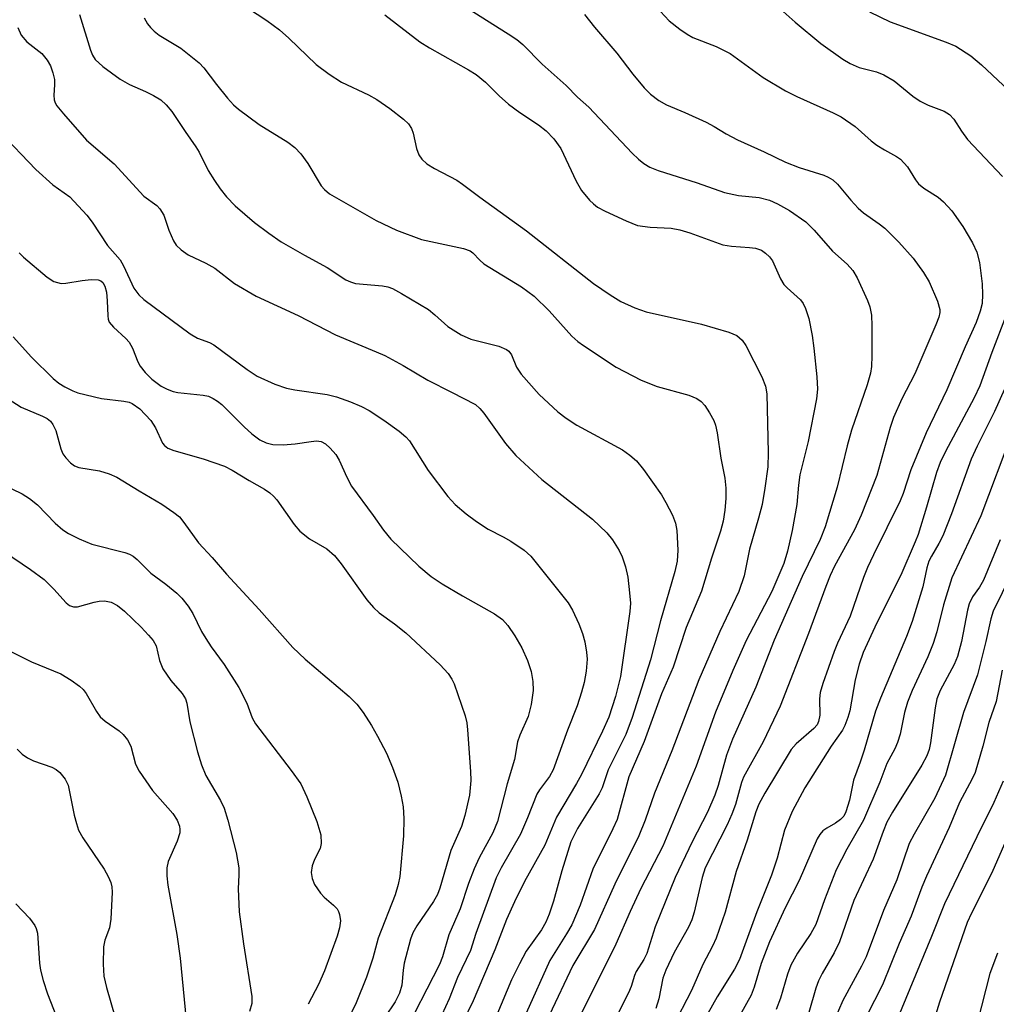
# Model space of a CAD drawing. Units: inches. Extents: x 1249771 to 1255771, y 593450 to 597451.
# Drawn here: x 1250050 to 1250210, y 595185 to 595346 of the extents above; entities that cross this region are included whole.
import ezdxf

# ---------------------------------------------------------------- set-up
doc = ezdxf.new("R2010")
doc.units = ezdxf.units.IN
doc.header["$MEASUREMENT"] = 0
doc.layers.add('Undefined', color=1, linetype='Continuous')

msp = doc.modelspace()

# ---------------------------------------------------------------- linework, layer by layer
at = {"layer": 'Undefined'}
for points, elevation in [([(1250049.81, 595345.16), (1250050.36, 595343.92), (1250051.27, 595342.85), (1250053.73, 595340.91), (1250054.62, 595339.84), (1250055.18, 595338.87), (1250055.57, 595337.77), (1250055.81, 595336.63), (1250055.84, 595335.77), (1250055.74, 595334.1), (1250055.79, 595333.32), (1250055.95, 595332.82), (1250056.22, 595332.34), (1250057.3, 595330.99), (1250061.1, 595326.69), (1250065.6, 595322.79), (1250070.51, 595317.48), (1250072.6, 595315.96), (1250073.13, 595315.44), (1250073.79, 595314.36), (1250074.59, 595311.94), (1250075.37, 595310.16), (1250075.8, 595309.47), (1250076.59, 595308.67), (1250077.77, 595307.86), (1250080.67, 595306.49), (1250082.14, 595305.68), (1250085.38, 595303.16), (1250088.89, 595301.1), (1250095.78, 595297.92), (1250101.92, 595294.72), (1250108.63, 595291.98), (1250110.02, 595291.35), (1250113.05, 595289.74), (1250117.07, 595287.31), (1250120.99, 595285.35), (1250124.9, 595283.29), (1250125.6, 595282.66), (1250126.27, 595281.88), (1250129.81, 595276.89), (1250131.52, 595274.95), (1250135.81, 595271.01), (1250144.11, 595264.5), (1250146.45, 595262.26), (1250147.38, 595261.12), (1250148.47, 595259.37), (1250148.98, 595258.32), (1250149.53, 595256.65), (1250149.9, 595254.95), (1250150.19, 595252.41), (1250150.31, 595250.72), (1250150.22, 595249.34), (1250148.71, 595238.65), (1250147.9, 595235.38), (1250146.78, 595231.99), (1250145.76, 595229.72), (1250142.28, 595222.6), (1250141.46, 595221.09), (1250138.21, 595215.61), (1250136.26, 595210.99), (1250132.96, 595205.05), (1250131.29, 595201.67), (1250130, 595198.81), (1250128.1, 595193.82), (1250124.52, 595185.47), (1250121.02, 595178.23)], 634), ([(1250046.75, 595328.12), (1250052.74, 595321.88), (1250055.56, 595319.38), (1250058.35, 595317.37), (1250061.13, 595314.38), (1250062.01, 595313.24), (1250064.52, 595309.43), (1250066.61, 595307.03), (1250067.15, 595306.09), (1250068.83, 595302.41), (1250069.65, 595301.31), (1250070.48, 595300.53), (1250078.09, 595294.93), (1250079.28, 595294.21), (1250081.26, 595293.49), (1250081.98, 595293.1), (1250087.46, 595289.03), (1250089.09, 595287.98), (1250092, 595286.67), (1250093.89, 595285.97), (1250095.28, 595285.71), (1250100.58, 595284.98), (1250102.12, 595284.56), (1250104.41, 595283.75), (1250106.19, 595282.98), (1250107.44, 595282.32), (1250109.87, 595280.73), (1250112.4, 595278.92), (1250113.48, 595278.02), (1250114.05, 595277.37), (1250117.11, 595272.48), (1250120.39, 595268.23), (1250121.59, 595266.91), (1250123.39, 595265.35), (1250125.06, 595264.11), (1250127, 595262.87), (1250129.45, 595261.62), (1250130.7, 595260.87), (1250132.89, 595259.38), (1250133.97, 595258.41), (1250140.09, 595250.78), (1250140.84, 595249.58), (1250141.87, 595247.34), (1250142.44, 595245.73), (1250142.83, 595244.36), (1250143.12, 595242.65), (1250143.2, 595241.5), (1250143.04, 595239.55), (1250142.74, 595237.69), (1250142.32, 595236.1), (1250141.58, 595233.86), (1250140.01, 595229.86), (1250137.64, 595223.34), (1250137.02, 595222.26), (1250135.41, 595220.06), (1250134.99, 595219.35), (1250133.42, 595215.47), (1250132.26, 595212.82), (1250129.12, 595207.27), (1250128.29, 595205.64), (1250124.95, 595196.51), (1250124.1, 595193.73), (1250121.97, 595189.26), (1250120.59, 595185.78), (1250118.8, 595181.84)], 636), ([(1250050.01, 595308.23), (1250050.72, 595307.47), (1250054.6, 595304.21), (1250055.74, 595303.5), (1250056.94, 595303.18), (1250057.7, 595303.21), (1250060.39, 595303.69), (1250061.86, 595303.82), (1250062.99, 595303.75), (1250063.44, 595303.59), (1250063.78, 595303.32), (1250064.11, 595302.76), (1250064.36, 595301.73), (1250064.49, 595300.35), (1250064.55, 595297.84), (1250064.63, 595297.31), (1250064.82, 595296.83), (1250065.48, 595295.98), (1250067.52, 595294.14), (1250068.06, 595293.53), (1250068.62, 595292.55), (1250069.5, 595290.34), (1250069.89, 595289.58), (1250070.71, 595288.54), (1250071.78, 595287.48), (1250073.32, 595286.33), (1250074.29, 595285.84), (1250075.31, 595285.46), (1250076.08, 595285.3), (1250080.24, 595284.85), (1250081.07, 595284.66), (1250081.86, 595284.32), (1250082.59, 595283.85), (1250083.26, 595283.3), (1250086.93, 595279.66), (1250088.19, 595278.52), (1250089.53, 595277.52), (1250090.55, 595277.01), (1250091.64, 595276.73), (1250093.34, 595276.69), (1250095.34, 595276.83), (1250097.94, 595277.26), (1250098.79, 595277.33), (1250099.58, 595277.22), (1250100.27, 595276.87), (1250101.08, 595276.16), (1250101.99, 595275.11), (1250102.53, 595274.16), (1250103.77, 595271.39), (1250104.57, 595269.92), (1250108.13, 595265.08), (1250109.79, 595262.67), (1250111.02, 595261.21), (1250115.6, 595256.79), (1250117.64, 595255.11), (1250119.42, 595253.9), (1250122.76, 595251.89), (1250128, 595248.98), (1250129.32, 595248), (1250130.23, 595247.04), (1250131.35, 595245.37), (1250132.52, 595243.37), (1250133.44, 595241.32), (1250134.06, 595239.52), (1250134.33, 595237.85), (1250134.35, 595236.38), (1250134.01, 595234.08), (1250133.53, 595232.12), (1250132.19, 595229.02), (1250131.81, 595227.96), (1250131.29, 595225.05), (1250130.12, 595221.05), (1250128.53, 595214.88), (1250127.77, 595213), (1250125.53, 595208.92), (1250124.7, 595207.1), (1250123.77, 595204.68), (1250122.39, 595200.56), (1250120.51, 595196.27), (1250119.51, 595192.68), (1250119.02, 595191.39), (1250112.83, 595179.38)], 638), ([(1250049.06, 595294.42), (1250052.03, 595291.09), (1250055.62, 595287.57), (1250056.53, 595286.83), (1250057.52, 595286.21), (1250058.83, 595285.54), (1250059.63, 595285.24), (1250063.51, 595284.3), (1250067.21, 595283.87), (1250068.05, 595283.68), (1250068.59, 595283.47), (1250069.84, 595282.61), (1250071.64, 595280.7), (1250072.42, 595279.51), (1250073.53, 595276.97), (1250073.85, 595276.6), (1250074.4, 595276.17), (1250075.38, 595275.75), (1250080.2, 595274.41), (1250083.73, 595273.18), (1250084.99, 595272.53), (1250087.77, 595270.82), (1250090.3, 595269.39), (1250091.17, 595268.8), (1250091.74, 595268.29), (1250092.3, 595267.64), (1250095.15, 595263.64), (1250096.07, 595262.53), (1250097.64, 595261.24), (1250100.52, 595259.6), (1250101.76, 595258.54), (1250102.84, 595257.18), (1250107.1, 595251.26), (1250108.17, 595249.98), (1250109.12, 595249.11), (1250111.62, 595247.34), (1250113.48, 595245.83), (1250119.09, 595240.61), (1250120.4, 595239.15), (1250121.01, 595238.23), (1250121.39, 595237.47), (1250123.2, 595232.21), (1250123.46, 595231.08), (1250123.6, 595229.94), (1250124.11, 595223.08), (1250124.15, 595221.63), (1250123.93, 595219.19), (1250123.18, 595215.88), (1250122.61, 595214.03), (1250120.87, 595210.1), (1250119.03, 595203.92), (1250118.67, 595202.92), (1250118, 595201.73), (1250115.27, 595197.74), (1250114.63, 595196.58), (1250114.22, 595195.59), (1250113.18, 595191.62), (1250113.01, 595190.5), (1250112.8, 595188.04), (1250112.46, 595186.7), (1250111.73, 595185.3), (1250110, 595182.74)], 640), ([(1250213.01, 595278.84), (1250207.82, 595265.02), (1250203.08, 595254.89), (1250201.69, 595250.46), (1250200.61, 595246.01), (1250200.01, 595244.09), (1250199.15, 595241.9), (1250196.57, 595236.35), (1250195.8, 595234.44), (1250195.32, 595232.78), (1250194.6, 595229.21), (1250194.16, 595227.86), (1250193.7, 595226.82), (1250192.41, 595224.39), (1250191.22, 595221.33), (1250188.56, 595215.12), (1250185.82, 595210.32), (1250184.09, 595206.97), (1250182.15, 595202.02), (1250180.74, 595197.95), (1250179.92, 595196.48), (1250177.76, 595193.27), (1250176.66, 595191.28), (1250176.09, 595189.81), (1250174.97, 595185.88), (1250174.25, 595184.03)], 614), ([(1250048.83, 595269.49), (1250050.5, 595268.66), (1250051.74, 595267.91), (1250053.03, 595266.86), (1250055.93, 595263.86), (1250057.19, 595262.77), (1250058.1, 595262.14), (1250059.87, 595261.26), (1250061.96, 595260.39), (1250067.34, 595259.04), (1250068.11, 595258.75), (1250068.75, 595258.4), (1250069.38, 595257.89), (1250071.65, 595255.63), (1250074.09, 595253.82), (1250075.9, 595252.35), (1250076.71, 595251.55), (1250077.75, 595250.23), (1250078.5, 595249.02), (1250079.97, 595246.07), (1250080.64, 595244.91), (1250081.55, 595243.53), (1250083.69, 595240.64), (1250086.08, 595236.85), (1250087.37, 595234.29), (1250088.27, 595231.88), (1250088.79, 595230.89), (1250094.68, 595223.23), (1250096.22, 595221.04), (1250097.21, 595218.94), (1250098.88, 595214.9), (1250099.52, 595212.7), (1250099.6, 595211.29), (1250099.41, 595210.47), (1250098.5, 595208.65), (1250098.12, 595207.6), (1250097.96, 595206.53), (1250098.09, 595205.52), (1250098.51, 595204.52), (1250099.47, 595203.11), (1250100.07, 595202.48), (1250101.61, 595201.15), (1250102.19, 595200.53), (1250102.45, 595200.08), (1250102.6, 595199.59), (1250102.73, 595198.55), (1250102.6, 595197.45), (1250102.19, 595196.07), (1250100.13, 595190.36), (1250099.16, 595188.13), (1250097.46, 595184.87)], 644), ([(1250210.98, 595261.09), (1250208.25, 595254.47), (1250207.58, 595253.32), (1250206.45, 595251.72), (1250205.92, 595250.62), (1250205.64, 595249.56), (1250204.67, 595244.44), (1250204.01, 595241.97), (1250203.43, 595240.63), (1250201.14, 595236.4), (1250200.6, 595234.99), (1250200.34, 595233.54), (1250199.56, 595227.79), (1250199.34, 595226.71), (1250198.98, 595225.66), (1250198.15, 595224.14), (1250193.32, 595216.43), (1250192.41, 595214.77), (1250191.77, 595213.24), (1250190.16, 595208.71), (1250186.99, 595201.92), (1250184.62, 595195.12), (1250183.73, 595193.32), (1250181.8, 595189.94), (1250181.2, 595188.7), (1250180.77, 595187.5), (1250179.58, 595183.54)], 612), ([(1250047.61, 595259.14), (1250051.89, 595256.26), (1250054.11, 595254.57), (1250055.74, 595253.03), (1250057.72, 595250.76), (1250058.31, 595250.3), (1250058.95, 595250.1), (1250059.62, 595250.11), (1250062.31, 595250.88), (1250063.17, 595251.04), (1250064.02, 595251.11), (1250065.13, 595250.87), (1250066.16, 595250.35), (1250067.29, 595249.42), (1250070.06, 595246.76), (1250071.27, 595245.47), (1250072.01, 595244.56), (1250072.48, 595243.69), (1250073.04, 595241.3), (1250073.59, 595239.94), (1250074.89, 595238.01), (1250076.77, 595235.9), (1250077.34, 595235.02), (1250077.56, 595234.3), (1250078.01, 595231.24), (1250079.3, 595226.31), (1250079.93, 595224.19), (1250080.66, 595222.45), (1250083.05, 595218.31), (1250083.69, 595217.05), (1250084.29, 595215.12), (1250085.64, 595209.79), (1250086.08, 595207.25), (1250086.09, 595206.11), (1250085.95, 595203.8), (1250086.13, 595200.03), (1250086.83, 595194.81), (1250088.22, 595186.15), (1250088.18, 595185.02), (1250087.8, 595183.67)], 646), ([(1250214.35, 595258.55), (1250209.86, 595249.38), (1250209.46, 595248.15), (1250208.65, 595244.41), (1250207.26, 595238.96), (1250204.99, 595232.76), (1250202.02, 595222.49), (1250200.28, 595218.72), (1250196.88, 595212.79), (1250196.08, 595211.24), (1250194.06, 595205.28), (1250191.86, 595200.26), (1250188.99, 595192.66), (1250188.25, 595191.16), (1250185.15, 595185.51), (1250183.07, 595180.56)], 610), ([(1250046.9, 595243.66), (1250052.05, 595241.09), (1250056.88, 595239.11), (1250058.57, 595238.08), (1250059.95, 595237.09), (1250060.54, 595236.52), (1250061.02, 595235.87), (1250062.7, 595232.93), (1250063.34, 595232.07), (1250064.15, 595231.36), (1250066.45, 595229.78), (1250067.09, 595229.18), (1250067.83, 595228.28), (1250068.34, 595227.25), (1250069.13, 595224.28), (1250069.72, 595223.11), (1250071.91, 595219.95), (1250075.22, 595216.2), (1250075.95, 595215.12), (1250076.32, 595214.1), (1250076.41, 595213.57), (1250076.39, 595213.03), (1250075.96, 595211.66), (1250074.49, 595208.33), (1250074.28, 595207.28), (1250074.23, 595205.94), (1250074.41, 595204.4), (1250075.92, 595196.31), (1250076.44, 595192.46), (1250077.45, 595182.26)], 648), ([(1250211.3, 595239.7), (1250210.36, 595234.58), (1250209.15, 595231.13), (1250208.16, 595227.22), (1250206.87, 595222.94), (1250206.4, 595221.89), (1250204.34, 595217.97), (1250202.65, 595213.87), (1250198.9, 595205.91), (1250198.15, 595204.1), (1250196.39, 595199.35), (1250194.4, 595194.88), (1250191.66, 595188.08), (1250187.81, 595180.46)], 608), ([(1250049.72, 595226.74), (1250050.5, 595225.94), (1250051.4, 595225.33), (1250052.38, 595224.83), (1250055.41, 595223.8), (1250056.08, 595223.42), (1250056.71, 595222.93), (1250057.57, 595221.85), (1250058.04, 595220.82), (1250059.07, 595215.89), (1250059.42, 595214.53), (1250059.79, 595213.48), (1250060.5, 595212.22), (1250063.95, 595207.07), (1250064.65, 595205.85), (1250065.05, 595204.87), (1250065.21, 595204.13), (1250065.26, 595203.27), (1250065.09, 595198.87), (1250064.86, 595197.45), (1250064.1, 595195.4), (1250063.86, 595194.33), (1250063.8, 595191.48), (1250063.92, 595189.5), (1250064.36, 595187.63), (1250067.11, 595178.17)], 650), ([(1250211.48, 595221.48), (1250209.97, 595218), (1250207.15, 595212.36), (1250201.88, 595201.37), (1250199.72, 595195.99), (1250193.54, 595181.09)], 606), ([(1250212.11, 595212.08), (1250209.6, 595206.46), (1250206.31, 595199.85), (1250205.6, 595198.29), (1250201.02, 595185.25), (1250198.18, 595175.98)], 604), ([(1250049.5, 595201.37), (1250051.75, 595198.99), (1250052.62, 595197.83), (1250052.83, 595197.34), (1250053.01, 595196.55), (1250053.37, 595191.65), (1250053.55, 595190.48), (1250053.97, 595188.79), (1250054.68, 595186.58), (1250058.36, 595177.22)], 652), ([(1250210.57, 595193.28), (1250209.31, 595189.94), (1250207.29, 595181.97)], 602)]:
    msp.add_lwpolyline(points, dxfattribs=dict(at, elevation=elevation))
for points in [[(1250084.49, 595350.43, 628), (1250090.64, 595346.34, 628), (1250092.77, 595344.79, 628), (1250094.3, 595343.45, 628), (1250098.78, 595339.13, 628), (1250100.92, 595337.5, 628), (1250102.91, 595336.22, 628), (1250107.34, 595334.11, 628), (1250108.73, 595333.37, 628), (1250110.83, 595331.91, 628), (1250113.1, 595330.15, 628), (1250113.91, 595329.38, 628), (1250114.41, 595328.6, 628), (1250114.66, 595327.83, 628), (1250115.21, 595325.34, 628), (1250115.61, 595324.27, 628), (1250116.09, 595323.58, 628), (1250116.93, 595322.81, 628), (1250118.17, 595322.06, 628), (1250121.83, 595320.12, 628), (1250122.78, 595319.5, 628), (1250125.61, 595317.34, 628), (1250133.29, 595311.83, 628), (1250144.29, 595303.18, 628), (1250146.98, 595301.33, 628), (1250148.75, 595300.23, 628), (1250151.04, 595299.18, 628), (1250152.9, 595298.5, 628), (1250161.97, 595296.48, 628), (1250166.49, 595295.2, 628), (1250167.81, 595294.62, 628), (1250168.66, 595293.89, 628), (1250169.27, 595293.01, 628), (1250171.86, 595287.83, 628), (1250172.47, 595286.32, 628), (1250172.68, 595285.09, 628), (1250172.95, 595275.39, 628), (1250172.86, 595273.08, 628), (1250172.39, 595269.56, 628), (1250171.92, 595266.9, 628), (1250171.36, 595264.68, 628), (1250169.86, 595259.59, 628), (1250169, 595255.19, 628), (1250168.09, 595252.61, 628), (1250165, 595246.06, 628), (1250161.57, 595238.1, 628), (1250157.1, 595226.5, 628), (1250154.27, 595219.54, 628), (1250152.72, 595215.11, 628), (1250151.68, 595212.54, 628), (1250147.74, 595204.57, 628), (1250144.44, 595197.17, 628), (1250140.89, 595191.22, 628), (1250137.01, 595183.06, 628)], [(1250119, 595351.3, 624), (1250130.25, 595344.17, 624), (1250131.68, 595343.21, 624), (1250132.65, 595342.42, 624), (1250135.86, 595339.18, 624), (1250139.76, 595335.69, 624), (1250141.66, 595333.77, 624), (1250143.48, 595332.11, 624), (1250150.61, 595324.55, 624), (1250151.64, 595323.57, 624), (1250152.53, 595322.85, 624), (1250153.52, 595322.26, 624), (1250154.9, 595321.69, 624), (1250161.26, 595319.67, 624), (1250165.77, 595318.1, 624), (1250168.07, 595317.59, 624), (1250171.44, 595317.3, 624), (1250173.12, 595316.83, 624), (1250174.43, 595316.24, 624), (1250176.43, 595315.13, 624), (1250179.1, 595313.3, 624), (1250180.49, 595311.95, 624), (1250183.48, 595308.45, 624), (1250185.88, 595306.35, 624), (1250186.84, 595305.32, 624), (1250187.54, 595304.08, 624), (1250189.22, 595300.4, 624), (1250189.61, 595299.32, 624), (1250189.86, 595297.98, 624), (1250189.94, 595296.25, 624), (1250189.94, 595291.28, 624), (1250189.86, 595289.54, 624), (1250189.69, 595288.45, 624), (1250189.17, 595286.56, 624), (1250186.6, 595279.1, 624), (1250185.89, 595276.55, 624), (1250184.25, 595269.74, 624), (1250182.3, 595263.26, 624), (1250181.44, 595261.16, 624), (1250178.5, 595255.1, 624), (1250173.93, 595244.66, 624), (1250170.89, 595236.93, 624), (1250167.08, 595228.39, 624), (1250166.11, 595225.75, 624), (1250164.72, 595220.81, 624), (1250164.15, 595219.17, 624), (1250162.96, 595216.43, 624), (1250160.44, 595211.55, 624), (1250157.66, 595205.67, 624), (1250154.38, 595197.57, 624), (1250153.04, 595193.2, 624), (1250152.54, 595192.25, 624), (1250151.25, 595190.26, 624), (1250150.97, 595189.59, 624), (1250150.45, 595187.79, 624), (1250150.02, 595186.73, 624), (1250147.29, 595181.35, 624)], [(1250059.95, 595347.3, 632), (1250061.74, 595341.46, 632), (1250062.07, 595340.65, 632), (1250062.51, 595339.92, 632), (1250063.78, 595338.76, 632), (1250066.58, 595336.68, 632), (1250068.14, 595335.81, 632), (1250070.78, 595334.68, 632), (1250072.06, 595334.05, 632), (1250073.26, 595333.3, 632), (1250074.13, 595332.51, 632), (1250075.05, 595331.4, 632), (1250077.24, 595328.12, 632), (1250079.03, 595325.62, 632), (1250079.55, 595324.74, 632), (1250081.05, 595321.73, 632), (1250082.06, 595320.06, 632), (1250083.01, 595318.69, 632), (1250084.06, 595317.38, 632), (1250085.48, 595315.9, 632), (1250088.66, 595313.17, 632), (1250091, 595311.42, 632), (1250093.03, 595310.03, 632), (1250096.83, 595307.83, 632), (1250100.56, 595305.8, 632), (1250103.61, 595303.78, 632), (1250104.4, 595303.42, 632), (1250105.23, 595303.17, 632), (1250109.67, 595302.8, 632), (1250110.51, 595302.63, 632), (1250111.29, 595302.34, 632), (1250112.78, 595301.55, 632), (1250117.17, 595298.9, 632), (1250118.24, 595298.05, 632), (1250120.34, 595296.11, 632), (1250122.57, 595294.75, 632), (1250124.16, 595294.04, 632), (1250128.72, 595292.87, 632), (1250129.99, 595292.35, 632), (1250130.37, 595292.05, 632), (1250130.83, 595291.47, 632), (1250131.63, 595289.43, 632), (1250132.4, 595288.27, 632), (1250135.37, 595284.97, 632), (1250138.41, 595282.11, 632), (1250139.8, 595281.05, 632), (1250141.51, 595279.93, 632), (1250149.04, 595275.87, 632), (1250150.22, 595275.01, 632), (1250151.32, 595274.04, 632), (1250152.45, 595272.67, 632), (1250155.4, 595268.5, 632), (1250156.16, 595267.23, 632), (1250157.23, 595265.14, 632), (1250157.74, 595263.84, 632), (1250157.95, 595262.63, 632), (1250158.12, 595259.38, 632), (1250158.01, 595257.6, 632), (1250157.63, 595255.91, 632), (1250155.27, 595247.79, 632), (1250153.61, 595241.43, 632), (1250150.59, 595231.95, 632), (1250149.57, 595229.17, 632), (1250146.69, 595223.38, 632), (1250145.67, 595220.42, 632), (1250145.22, 595219.4, 632), (1250141.66, 595213.71, 632), (1250140.57, 595211.54, 632), (1250139.05, 595206.78, 632), (1250137.71, 595201.82, 632), (1250136.97, 595199.65, 632), (1250136.43, 595198.38, 632), (1250135.72, 595197.1, 632), (1250133.23, 595193.59, 632), (1250132.1, 595191.53, 632), (1250130.83, 595188.87, 632), (1250128.38, 595183.14, 632)], [(1250110.01, 595347.25, 626), (1250115.77, 595342.84, 626), (1250117.34, 595341.87, 626), (1250123.76, 595338.25, 626), (1250125, 595337.47, 626), (1250126.54, 595336.22, 626), (1250128.76, 595333.96, 626), (1250130.3, 595332.62, 626), (1250132.16, 595331.22, 626), (1250135.24, 595329.21, 626), (1250136.49, 595328.22, 626), (1250137.76, 595326.92, 626), (1250138.88, 595325.32, 626), (1250141.44, 595319.95, 626), (1250142.29, 595318.42, 626), (1250143.61, 595316.85, 626), (1250144.24, 595316.24, 626), (1250144.93, 595315.71, 626), (1250146.2, 595315.03, 626), (1250149.63, 595313.44, 626), (1250151.51, 595312.7, 626), (1250153.55, 595312.4, 626), (1250157.01, 595312.23, 626), (1250158.43, 595311.98, 626), (1250160.08, 595311.51, 626), (1250165.47, 595309.54, 626), (1250166.89, 595309.28, 626), (1250169.84, 595309.1, 626), (1250170.86, 595308.96, 626), (1250171.81, 595308.63, 626), (1250172.5, 595308.15, 626), (1250173.13, 595307.57, 626), (1250173.62, 595306.91, 626), (1250174.93, 595303.96, 626), (1250175.48, 595303.03, 626), (1250176.03, 595302.45, 626), (1250178.21, 595300.51, 626), (1250178.68, 595299.87, 626), (1250179.05, 595299.08, 626), (1250179.59, 595297.44, 626), (1250180.13, 595294.61, 626), (1250180.44, 595292.55, 626), (1250180.93, 595287.83, 626), (1250181.04, 595285.82, 626), (1250180.86, 595284.25, 626), (1250179.49, 595277.25, 626), (1250178.13, 595271.75, 626), (1250177.88, 595270.06, 626), (1250177.65, 595266.88, 626), (1250176.88, 595262.63, 626), (1250176.1, 595259.22, 626), (1250175.47, 595257.23, 626), (1250173.55, 595252.61, 626), (1250169.32, 595244.59, 626), (1250167.1, 595239.64, 626), (1250164.26, 595232.83, 626), (1250161.1, 595223.98, 626), (1250155.64, 595210.85, 626), (1250152.03, 595203.88, 626), (1250150.26, 595200.13, 626), (1250147.94, 595194.72, 626), (1250141.18, 595181.21, 626)], [(1250142.81, 595347.34, 622), (1250144.41, 595345.23, 622), (1250148.07, 595340.95, 622), (1250150.7, 595337.53, 622), (1250152.56, 595335.26, 622), (1250153.6, 595334.24, 622), (1250155, 595333.21, 622), (1250156.27, 595332.49, 622), (1250159.26, 595331.25, 622), (1250162.74, 595329.64, 622), (1250164.04, 595328.95, 622), (1250166.04, 595327.73, 622), (1250167.87, 595326.76, 622), (1250172.28, 595324.79, 622), (1250175.79, 595323.06, 622), (1250177.99, 595322.2, 622), (1250182.04, 595320.95, 622), (1250182.79, 595320.64, 622), (1250183.51, 595320.21, 622), (1250184.29, 595319.47, 622), (1250186.48, 595316.85, 622), (1250187.69, 595315.53, 622), (1250188.57, 595314.78, 622), (1250191.16, 595312.97, 622), (1250192.06, 595312.23, 622), (1250194.37, 595309.95, 622), (1250196.72, 595307.34, 622), (1250198.43, 595304.95, 622), (1250199.33, 595303.45, 622), (1250200.72, 595300.27, 622), (1250201.08, 595298.92, 622), (1250201.08, 595298.42, 622), (1250200.95, 595297.67, 622), (1250200.46, 595296.37, 622), (1250196.97, 595288.34, 622), (1250194.83, 595284.25, 622), (1250193.49, 595281.16, 622), (1250192.95, 595279.52, 622), (1250190.76, 595271.65, 622), (1250188.21, 595265.16, 622), (1250187.08, 595262.77, 622), (1250183.81, 595256.76, 622), (1250183.1, 595255.27, 622), (1250182.36, 595253.45, 622), (1250179.54, 595245.75, 622), (1250174.89, 595233.8, 622), (1250172.11, 595227.97, 622), (1250168.9, 595222.17, 622), (1250168.57, 595221.28, 622), (1250167.58, 595217.65, 622), (1250166.98, 595216.08, 622), (1250166.18, 595214.34, 622), (1250162.61, 595207.27, 622), (1250162.1, 595205.67, 622), (1250160.78, 595200, 622), (1250160.41, 595198.73, 622), (1250159.85, 595197.54, 622), (1250157.52, 595193.37, 622), (1250156.13, 595190.48, 622), (1250155.66, 595189.14, 622), (1250154.98, 595185.79, 622), (1250154.51, 595184.2, 622)], [(1250154.55, 595348.59, 620), (1250156.7, 595346.3, 620), (1250158.44, 595344.89, 620), (1250159.61, 595344.11, 620), (1250160.59, 595343.56, 620), (1250164.37, 595342.04, 620), (1250166.71, 595340.91, 620), (1250172.11, 595337, 620), (1250175.78, 595334.79, 620), (1250177.62, 595333.88, 620), (1250183.58, 595331.17, 620), (1250184.88, 595330.5, 620), (1250187.19, 595328.91, 620), (1250189.82, 595326.58, 620), (1250190.74, 595325.86, 620), (1250192, 595325.09, 620), (1250193.97, 595324.04, 620), (1250194.64, 595323.58, 620), (1250195.76, 595322.32, 620), (1250197.09, 595320.18, 620), (1250197.58, 595319.54, 620), (1250198.47, 595318.8, 620), (1250200.82, 595317.34, 620), (1250201.69, 595316.59, 620), (1250203.05, 595315.09, 620), (1250204.86, 595312.52, 620), (1250206.47, 595309.87, 620), (1250207.18, 595308.32, 620), (1250207.62, 595306.61, 620), (1250208.04, 595303.14, 620), (1250208.12, 595301.37, 620), (1250208.02, 595299.88, 620), (1250207.73, 595298.64, 620), (1250207.04, 595296.77, 620), (1250205.24, 595292.76, 620), (1250202.23, 595285.71, 620), (1250198.84, 595278.67, 620), (1250196.34, 595272.58, 620), (1250195.07, 595268.69, 620), (1250194.59, 595267.48, 620), (1250190.21, 595258.66, 620), (1250189.24, 595256.56, 620), (1250188.59, 595254.94, 620), (1250186.38, 595248.59, 620), (1250184.31, 595244.14, 620), (1250183.76, 595242.77, 620), (1250181.9, 595237.54, 620), (1250181.45, 595236.02, 620), (1250181.35, 595234.98, 620), (1250181.39, 595232.35, 620), (1250181.21, 595231.26, 620), (1250180.95, 595230.76, 620), (1250180.43, 595230.15, 620), (1250177.53, 595227.63, 620), (1250176.71, 595226.71, 620), (1250172.38, 595219.5, 620), (1250171.42, 595217.73, 620), (1250170.91, 595216.45, 620), (1250169.49, 595211.81, 620), (1250167.69, 595206.67, 620), (1250165.88, 595200, 620), (1250164.39, 595195.71, 620), (1250163.8, 595194.39, 620), (1250162.22, 595191.39, 620), (1250160.33, 595187.12, 620), (1250157.25, 595181.14, 620)], [(1250174.38, 595348.67, 618), (1250177.35, 595346.04, 618), (1250181.58, 595342.54, 618), (1250185.15, 595340.01, 618), (1250186.36, 595339.3, 618), (1250187.85, 595338.63, 618), (1250190.71, 595337.92, 618), (1250191.91, 595337.44, 618), (1250193.61, 595336.41, 618), (1250196.67, 595333.94, 618), (1250197.88, 595333.09, 618), (1250199.17, 595332.46, 618), (1250201.81, 595331.48, 618), (1250202.7, 595330.93, 618), (1250203.37, 595330.16, 618), (1250204.66, 595328.15, 618), (1250205.64, 595326.82, 618), (1250211.35, 595320.73, 618)], [(1250189.54, 595347.74, 616), (1250192.94, 595346.11, 616), (1250202.11, 595342.77, 616), (1250203.71, 595342.11, 616), (1250206.19, 595340.53, 616), (1250207.93, 595339.06, 616), (1250214.14, 595333.21, 616)], [(1250070.56, 595346.78, 630), (1250071.09, 595345.81, 630), (1250071.58, 595345.16, 630), (1250072.16, 595344.6, 630), (1250073.02, 595343.92, 630), (1250076.58, 595341.78, 630), (1250079.56, 595339.41, 630), (1250080.35, 595338.57, 630), (1250082.39, 595335.83, 630), (1250084.23, 595333.58, 630), (1250085.19, 595332.51, 630), (1250085.99, 595331.79, 630), (1250089.38, 595329.26, 630), (1250094.12, 595326.35, 630), (1250095.24, 595325.5, 630), (1250096.22, 595324.45, 630), (1250097.37, 595322.89, 630), (1250099.58, 595319.21, 630), (1250100.11, 595318.58, 630), (1250100.94, 595317.86, 630), (1250108.61, 595313.5, 630), (1250111.92, 595311.95, 630), (1250116.06, 595310.38, 630), (1250122.94, 595308.89, 630), (1250124.01, 595308.52, 630), (1250124.49, 595308.18, 630), (1250125.61, 595306.98, 630), (1250126.28, 595306.42, 630), (1250132.46, 595302.61, 630), (1250134.52, 595301.08, 630), (1250136.97, 595298.68, 630), (1250140.71, 595294.55, 630), (1250141.7, 595293.65, 630), (1250142.62, 595292.97, 630), (1250147.98, 595289.44, 630), (1250152.08, 595287.28, 630), (1250154.72, 595286.28, 630), (1250159.92, 595284.82, 630), (1250161.24, 595284.27, 630), (1250161.95, 595283.78, 630), (1250162.53, 595283.16, 630), (1250163.32, 595281.95, 630), (1250164, 595280.67, 630), (1250164.26, 595279.93, 630), (1250164.54, 595278.66, 630), (1250165.18, 595274.52, 630), (1250165.8, 595271.21, 630), (1250165.97, 595269.57, 630), (1250166, 595267.91, 630), (1250165.83, 595265.96, 630), (1250165.54, 595264.17, 630), (1250165.13, 595262.55, 630), (1250163.64, 595258.11, 630), (1250161.97, 595252.67, 630), (1250159.47, 595246.7, 630), (1250157.34, 595240.22, 630), (1250155.44, 595235.84, 630), (1250152.58, 595227.98, 630), (1250150.06, 595222.23, 630), (1250148.14, 595215.22, 630), (1250147.46, 595213.69, 630), (1250144.14, 595207.03, 630), (1250142.1, 595201.17, 630), (1250140.71, 595197.9, 630), (1250139.86, 595196.42, 630), (1250137.08, 595192.09, 630), (1250133.21, 595183.43, 630)], [(1250211.99, 595298, 618), (1250209.63, 595291.85, 618), (1250207.65, 595286.39, 618), (1250206.75, 595284.42, 618), (1250202.03, 595275.62, 618), (1250201.13, 595273.78, 618), (1250200.54, 595272.16, 618), (1250198.9, 595266.48, 618), (1250197.51, 595261.97, 618), (1250197.07, 595260.77, 618), (1250194.72, 595255.33, 618), (1250190.75, 595247.5, 618), (1250188.5, 595242.6, 618), (1250187.86, 595240.7, 618), (1250187.18, 595238.11, 618), (1250186.33, 595233.06, 618), (1250186, 595231.97, 618), (1250185.5, 595230.64, 618), (1250185.1, 595229.88, 618), (1250183.25, 595227.23, 618), (1250178.95, 595220.38, 618), (1250176.85, 595216.54, 618), (1250175.6, 595213.45, 618), (1250174.4, 595208.87, 618), (1250173.48, 595206.07, 618), (1250171.06, 595200.05, 618), (1250168.21, 595192.21, 618), (1250167.41, 595190.65, 618), (1250164.58, 595186.11, 618), (1250163.01, 595183.38, 618)], [(1250211.73, 595285.82, 616), (1250210.04, 595282.18, 616), (1250207.2, 595276.47, 616), (1250206.25, 595274.36, 616), (1250203.02, 595265.36, 616), (1250201.58, 595261.74, 616), (1250200.95, 595260.49, 616), (1250199.71, 595258.44, 616), (1250199.31, 595257.61, 616), (1250198.98, 595256.5, 616), (1250198.31, 595253.37, 616), (1250196.56, 595247.68, 616), (1250195.63, 595245.25, 616), (1250191.33, 595235.1, 616), (1250190.55, 595233, 616), (1250188.7, 595226.57, 616), (1250188.04, 595224.61, 616), (1250186.92, 595221.68, 616), (1250186.28, 595218.38, 616), (1250185.69, 595216.47, 616), (1250185.32, 595215.76, 616), (1250184.82, 595215.18, 616), (1250184, 595214.58, 616), (1250182.56, 595213.79, 616), (1250181.92, 595213.35, 616), (1250181.41, 595212.76, 616), (1250180.99, 595212.03, 616), (1250178, 595205.19, 616), (1250175.69, 595200.73, 616), (1250173.17, 595195.12, 616), (1250171.78, 595191.58, 616), (1250170.64, 595187.7, 616), (1250170.13, 595186.35, 616), (1250166.52, 595179.9, 616)], [(1250047.43, 595284.71, 642), (1250050.36, 595282.85, 642), (1250053.88, 595281.4, 642), (1250054.6, 595281.01, 642), (1250055.17, 595280.56, 642), (1250055.56, 595280.04, 642), (1250056.02, 595279.07, 642), (1250056.88, 595276.02, 642), (1250057.2, 595275.22, 642), (1250057.67, 595274.54, 642), (1250058.46, 595273.74, 642), (1250059.13, 595273.27, 642), (1250059.83, 595272.99, 642), (1250063.2, 595272.45, 642), (1250064.78, 595271.94, 642), (1250066.06, 595271.39, 642), (1250069.69, 595269.14, 642), (1250073.43, 595266.95, 642), (1250075.41, 595265.6, 642), (1250076.32, 595264.85, 642), (1250077.07, 595263.97, 642), (1250079.47, 595260.61, 642), (1250081.71, 595258.21, 642), (1250084.04, 595255.44, 642), (1250089.41, 595249.68, 642), (1250094.94, 595243.41, 642), (1250096.93, 595241.5, 642), (1250104.17, 595235.4, 642), (1250105.42, 595234.15, 642), (1250106.49, 595232.77, 642), (1250107.84, 595230.62, 642), (1250108.83, 595228.9, 642), (1250110.29, 595226.09, 642), (1250111.28, 595223.74, 642), (1250112.17, 595221.35, 642), (1250112.73, 595219.02, 642), (1250113.01, 595217.3, 642), (1250113.12, 595215.36, 642), (1250113.09, 595212.54, 642), (1250112.49, 595205.87, 642), (1250112.21, 595204.51, 642), (1250111.72, 595202.82, 642), (1250108.94, 595195.71, 642), (1250108.04, 595192.42, 642), (1250107.03, 595189.35, 642), (1250105.32, 595185.09, 642), (1250103.26, 595180.81, 642)]]:
    msp.add_polyline3d(points, dxfattribs=at)

doc.saveas('drawing.dxf')
